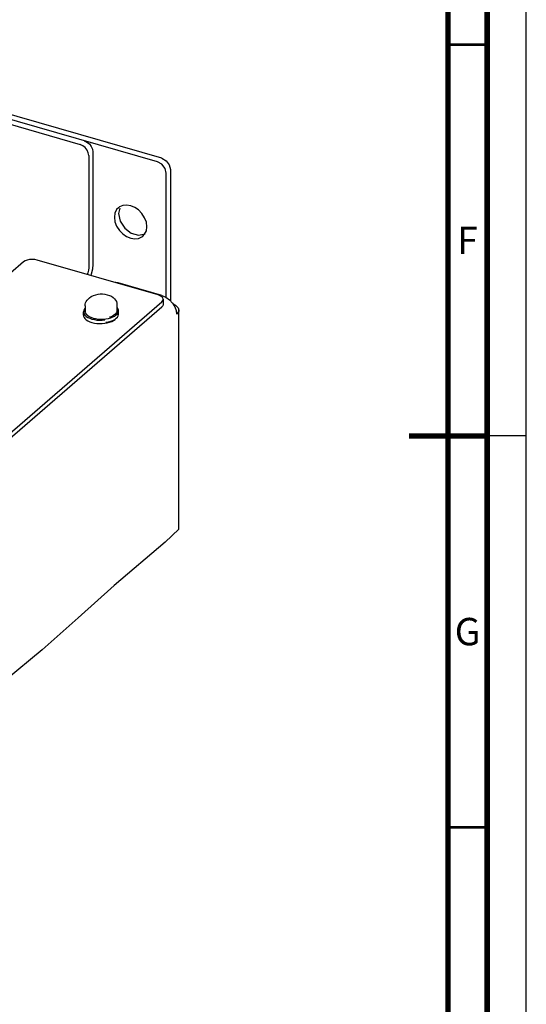
# Paper-space layout '177R0493_1_5' of a CAD drawing. Units: millimetres. Extents: x 0 to 841, y 0 to 594.
# Drawn here: x 776 to 841, y 224 to 350 of the extents above; entities that cross this region are included whole.
import ezdxf

# ---------------------------------------------------------------- set-up
doc = ezdxf.new("R2010")
doc.units = ezdxf.units.MM
doc.header["$LTSCALE"] = 47.498
doc.linetypes.add('DASHED', pattern=[0.2, 0.1, -0.1])
doc.layers.get('0').update_dxf_attribs({"linetype": 'CONTINUOUS'})
for name, color, linetype in [('0004___ALL_AXES_PRT', 7, 'CONTINUOUS'), ('02___PRT_ALL_AXES', 7, 'CONTINUOUS'), ('ROUNDS', 7, 'CONTINUOUS')]:
    doc.layers.add(name, color=color, linetype=linetype)
doc.styles.add('TEXTSTYLE_2', font='txt', dxfattribs={"width": 0.725})

psp = doc.layouts.new('177R0493_1_5')

# ---------------------------------------------------------------- linework, layer by layer
at = {"color": 7, "linetype": 'CONTINUOUS'}
for p, q in [((841, 0), (841, 594)), ((785.09, 314.52), (785.22, 314.66)), ((785.08, 314.53), (785.14, 314.58)), ((796.62, 285.08), (794.89, 283.45)), ((794.89, 283.45), (788.36, 277.89)), ((788.36, 277.89), (783.75, 273.77)), ((783.75, 273.77), (779.17, 269.68)), ((779.17, 269.68), (774.42, 265.75))]:
    psp.add_line(p, q, dxfattribs=at)
at = {"color": 3, "linetype": 'CONTINUOUS'}
for p, q in [((794.46, 314.96), (794.96, 314.74)), ((794.96, 314.74), (795.43, 314.41)), ((795.43, 314.41), (795.82, 313.98)), ((795.82, 313.98), (796.1, 313.52)), ((796.1, 313.52), (796.28, 313.03)), ((796.55, 313.36), (796.62, 313.08)), ((796.28, 313.03), (796.33, 312.55)), ((796.61, 312.94), (796.33, 312.55)), ((796.62, 313.08), (796.61, 312.94)), ((796.62, 285.08), (796.62, 313.09))]:
    psp.add_line(p, q, dxfattribs=at)
at = {"color": 7, "linetype": 'DASHED'}
psp.add_line((841, 297), (836, 297), dxfattribs=at)
at = {"color": 7, "linetype": 'CONTINUOUS'}
for points, const_width in [([(836, 5), (836, 589)], 0.7), ([(831, 10), (831, 584)], 0.7), ([(831, 347), (836, 347)], 0.35), ([(836, 297), (826, 297)], 0.7), ([(831, 247), (836, 247)], 0.35)]:
    psp.add_lwpolyline(points, dxfattribs=dict(at, const_width=const_width))
at = {"color": 3, "linetype": 'CONTINUOUS'}
for points in [[(785.11, 318.49), (785.08, 318.18), (785.01, 317.85), (784.93, 317.64)], [(795.89, 313.87), (796.18, 313.74), (796.55, 313.36)]]:
    psp.add_lwpolyline(points, dxfattribs=at)
at = {"color": 7, "linetype": 'CONTINUOUS'}
for points in [[(785.65, 318.95), (785.6, 318.33), (785.44, 317.68), (785.38, 317.51)], [(785.22, 314.66), (785.44, 314.82), (785.71, 314.96), (786, 315.05), (786.3, 315.12), (786.59, 315.15), (786.89, 315.15), (787.19, 315.12), (787.48, 315.06), (787.76, 314.97), (788.02, 314.85), (788.24, 314.69), (788.42, 314.53), (788.55, 314.35), (788.64, 314.17), (788.69, 313.97), (788.71, 313.77)], [(784.65, 313.64), (784.66, 313.83), (784.71, 314.01), (784.8, 314.2), (784.92, 314.37), (785.08, 314.53)]]:
    psp.add_lwpolyline(points, dxfattribs=at)
at = {"layer": '0004___ALL_AXES_PRT', "color": 7, "linetype": 'CONTINUOUS'}
for p, q in [((789.03, 326.27), (788.9, 326.17)), ((789.47, 326.47), (789.03, 326.27)), ((788.46, 325.47), (788.39, 324.95)), ((792.47, 323.23), (792.54, 323.75)), ((792.04, 322.54), (792.25, 322.78)), ((792.25, 322.78), (792.47, 323.23))]:
    psp.add_line(p, q, dxfattribs=at)
at = {"layer": '0004___ALL_AXES_PRT', "color": 3, "linetype": 'CONTINUOUS'}
for p, q in [((789.1, 326.12), (788.93, 325.42)), ((788.93, 325.42), (789.13, 324.46)), ((789.13, 324.46), (789.71, 323.57)), ((789.71, 323.57), (790.54, 322.93))]:
    psp.add_line(p, q, dxfattribs=at)
at = {"layer": '0004___ALL_AXES_PRT', "color": 7, "linetype": 'CONTINUOUS'}
for points in [[(788.9, 326.17), (788.68, 325.93), (788.46, 325.47)], [(790.47, 326.43), (789.95, 326.52), (789.47, 326.47)], [(792.25, 324.9), (791.9, 325.44), (791.46, 325.89), (790.98, 326.22), (790.47, 326.43)], [(788.39, 324.95), (788.46, 324.39), (788.68, 323.81)], [(792.54, 323.75), (792.47, 324.32), (792.25, 324.9)], [(788.68, 323.81), (789.03, 323.27), (789.47, 322.82), (789.95, 322.49), (790.47, 322.28), (790.98, 322.19)], [(790.98, 322.19), (791.46, 322.24), (791.9, 322.44), (792.04, 322.54)]]:
    psp.add_lwpolyline(points, dxfattribs=at)
at = {"layer": '0004___ALL_AXES_PRT', "color": 3, "linetype": 'CONTINUOUS'}
psp.add_lwpolyline([(790.54, 322.93), (791.47, 322.66), (792.3, 322.82)], dxfattribs=at)
at = {"layer": '02___PRT_ALL_AXES', "color": 7, "linetype": 'CONTINUOUS'}
for p, q in [((784.65, 313.64), (784.65, 312.88)), ((788.71, 313.77), (788.71, 313.01)), ((784.45, 312.44), (784.45, 312.88)), ((788.91, 312.57), (788.91, 313.01)), ((785.25, 311.6), (785.53, 311.51)), ((785.53, 311.51), (785.83, 311.44)), ((786.49, 311.37), (786.83, 311.37)), ((786.83, 311.37), (787.16, 311.4)), ((787.16, 311.4), (787.48, 311.46)), ((787.31, 311.53), (787.63, 311.59)), ((788.2, 311.77), (788.43, 311.9)), ((788.28, 311.76), (788.48, 311.9)), ((788.43, 311.9), (788.62, 312.04)), ((788.48, 311.9), (788.55, 311.98))]:
    psp.add_line(p, q, dxfattribs=at)
for points in [[(788.91, 313.01), (788.9, 313.12), (788.84, 313.29), (788.73, 313.45), (788.71, 313.46)], [(784.65, 313.32), (784.59, 313.26), (784.49, 313.1), (784.45, 312.93), (784.45, 312.88)], [(784.45, 312.88), (784.46, 312.76), (784.52, 312.6)], [(784.45, 312.44), (784.46, 312.33), (784.52, 312.16), (784.63, 312), (784.79, 311.86), (785, 311.72), (785.25, 311.6)], [(784.52, 312.6), (784.63, 312.44), (784.79, 312.29), (785, 312.15), (785.25, 312.04), (785.53, 311.94), (785.83, 311.87)], [(784.65, 313.24), (784.64, 313.23), (784.59, 313.06), (784.59, 313.01)], [(784.59, 313.01), (784.6, 312.9), (784.67, 312.73), (784.78, 312.57), (784.94, 312.42), (785.15, 312.29), (785.39, 312.17)], [(785.39, 312.17), (785.67, 312.07), (785.98, 312), (786.3, 311.95), (786.64, 311.93), (786.98, 311.93), (787.31, 311.96)], [(787.31, 311.96), (787.63, 312.02), (787.93, 312.1), (788.2, 312.21), (788.43, 312.33), (788.62, 312.47)], [(788.45, 312.52), (788.28, 312.4), (788.09, 312.29), (787.86, 312.2), (787.78, 312.18)], [(788.71, 313.01), (788.71, 312.93), (788.66, 312.79), (788.58, 312.65), (788.45, 312.52)], [(788.62, 312.47), (788.77, 312.62), (788.86, 312.78), (788.91, 312.95), (788.91, 313.01)], [(788.62, 312.04), (788.77, 312.19), (788.86, 312.35), (788.91, 312.52), (788.91, 312.57)], [(785.83, 311.87), (786.16, 311.82), (786.49, 311.8)], [(785.83, 311.44), (786.16, 311.39), (786.49, 311.37)], [(786.49, 311.8), (786.83, 311.8), (787.16, 311.83)], [(787.48, 311.46), (787.78, 311.54), (788.05, 311.64), (788.28, 311.76)], [(787.63, 311.59), (787.93, 311.67), (788.2, 311.77)]]:
    psp.add_lwpolyline(points, dxfattribs=at)
at = {"layer": 'ROUNDS', "color": 7, "linetype": 'CONTINUOUS'}
for p, q in [((793.9, 332.02), (657.48, 371.4)), ((785.65, 333.3), (785.65, 318.95)), ((794.45, 331.72), (793.9, 332.02)), ((794.86, 331.19), (794.45, 331.72)), ((795, 330.6), (794.86, 331.19)), ((795, 314.71), (795, 330.6)), ((776.78, 319.25), (763.52, 307.77)), ((793.98, 315.03), (778.53, 319.49)), ((794.24, 314.93), (793.98, 315.03)), ((761.35, 285.49), (794.44, 314.15)), ((794.62, 314.47), (794.62, 313.82))]:
    psp.add_line(p, q, dxfattribs=at)
at = {"layer": 'ROUNDS', "color": 3, "linetype": 'CONTINUOUS'}
for p, q in [((794.44, 332.49), (658.02, 371.87)), ((666.29, 368.24), (784, 334.26)), ((785.11, 332.83), (785.11, 318.49)), ((795.4, 331.66), (795.54, 331.06)), ((795.54, 331.06), (795.54, 314.28)), ((794.46, 314.96), (788.89, 316.57)), ((761.35, 284.83), (794.44, 313.5))]:
    psp.add_line(p, q, dxfattribs=at)
for points in [[(785.11, 332.83), (785.06, 333.19), (784.9, 333.54), (784.65, 333.86), (784.35, 334.1), (784, 334.26)], [(794.44, 332.49), (794.99, 332.18), (795.4, 331.66)], [(788.89, 316.57), (788.59, 316.61), (788.53, 316.6)], [(794.62, 313.82), (794.57, 313.65), (794.44, 313.5)]]:
    psp.add_lwpolyline(points, dxfattribs=at)
at = {"layer": 'ROUNDS', "color": 7, "linetype": 'CONTINUOUS'}
for points in [[(784.54, 334.72), (784.89, 334.57), (785.19, 334.32), (785.44, 334.01), (785.6, 333.65), (785.65, 333.3)], [(778.53, 319.49), (778.22, 319.55), (777.89, 319.57), (777.55, 319.55), (777.25, 319.49), (776.98, 319.39), (776.78, 319.25)], [(794.62, 314.47), (794.57, 314.64), (794.44, 314.79), (794.24, 314.93)], [(794.44, 314.15), (794.57, 314.31), (794.62, 314.47)]]:
    psp.add_lwpolyline(points, dxfattribs=at)

# ---------------------------------------------------------------- texts
at = {"color": 2, "linetype": 'CONTINUOUS', "char_height": 3.5, "width": 2.5375, "attachment_point": 2, "line_spacing_factor": 0.9, "style": 'TEXTSTYLE_2'}
for s, insert in [('F', (833.5, 323.75)), ('G', (833.5, 273.75))]:
    psp.add_mtext(s, dxfattribs=dict(at, insert=insert))

doc.saveas('drawing.dxf')
